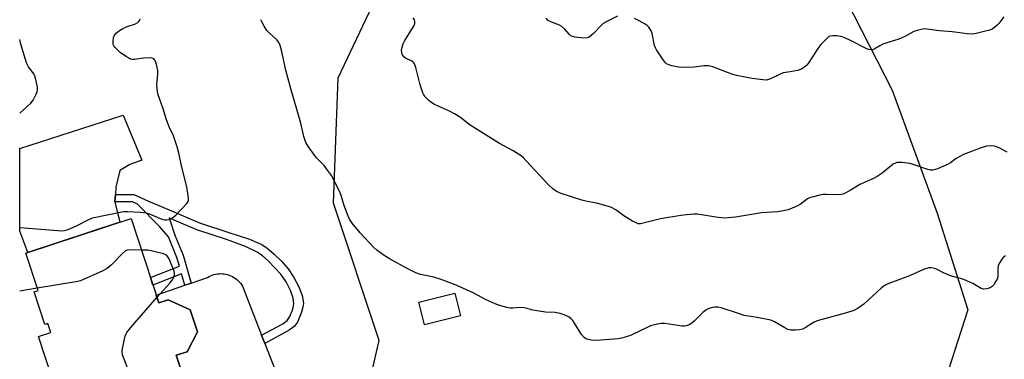
# Model space of a CAD drawing. Units: inches. Extents: x 1243765 to 1249765, y 509455 to 513455.
# Drawn here: x 1243765 to 1244108, y 510272 to 510391 of the extents above; entities that cross this region are included whole.
import ezdxf

# ---------------------------------------------------------------- set-up
doc = ezdxf.new("R2010")
doc.units = ezdxf.units.IN
doc.header["$MEASUREMENT"] = 0
for name, color, linetype in [('BLDG-Footprint', 5, 'Continuous'), ('CULTRL-Pad', 6, 'Continuous'), ('NTRL-Trees', 3, 'Continuous'), ('TRANS-Driveway', 251, 'Continuous'), ('TRANS-Non Street Sidewalk', 7, 'Continuous'), ('Undefined', 1, 'Continuous')]:
    doc.layers.add(name, color=color, linetype=linetype)

msp = doc.modelspace()

# ---------------------------------------------------------------- linework, layer by layer
at = {"layer": 'BLDG-Footprint'}
for points, elevation in [([(1243803.48, 510321.39), (1243813.14, 510292.03), (1243816.39, 510293.1), (1243824.1, 510289.6), (1243826.61, 510281.97), (1243823.01, 510275.08), (1243819.25, 510273.84), (1243825.53, 510254.76), (1243822.59, 510253.8), (1243827.2, 510239.78), (1243789.44, 510227.35), (1243778.92, 510259.32), (1243778.24, 510259.09), (1243771.24, 510280.34), (1243775.54, 510281.76), (1243774.51, 510284.91), (1243773.5, 510284.58), (1243769.76, 510295.93), (1243771.13, 510296.38), (1243766.86, 510309.33)], 414.57), ([(1243918.14, 510287.56), (1243905.63, 510284.48), (1243903.69, 510292.36), (1243916.2, 510295.43)], 381.93)]:
    msp.add_lwpolyline(points, close=True, dxfattribs=dict(at, elevation=elevation))
at = {"layer": 'CULTRL-Pad'}
msp.add_lwpolyline([(1243824.73, 510257.18), (1243819.25, 510273.84), (1243823.01, 510275.08), (1243826.61, 510281.97), (1243824.1, 510289.6), (1243816.39, 510293.1), (1243813.14, 510292.04), (1243812.26, 510294.71), (1243822.18, 510298.18), (1243824.39, 510298.95), (1243830.11, 510300.95), (1243830.64, 510301.25), (1243831.18, 510301.52), (1243831.75, 510301.74), (1243832.33, 510301.93), (1243832.92, 510302.07), (1243833.51, 510302.17), (1243834.12, 510302.23), (1243834.72, 510302.25), (1243835.33, 510302.23), (1243835.93, 510302.16), (1243836.53, 510302.06), (1243837.12, 510301.91), (1243837.7, 510301.72), (1243838.26, 510301.49), (1243838.8, 510301.22), (1243839.33, 510300.92), (1243839.83, 510300.58), (1243840.31, 510300.21), (1243840.76, 510299.8), (1243841.18, 510299.36), (1243841.57, 510298.9), (1243841.93, 510298.41), (1243842.25, 510297.89), (1243842.54, 510297.36), (1243848.92, 510280.88), (1243850.04, 510277.97), (1243854.31, 510266.94)], dxfattribs=at)
at = {"layer": 'NTRL-Trees'}
for points in [[(1243879.8, 510235.42), (1243889.86, 510279.02), (1243873.93, 510326.81), (1243875.61, 510370.4), (1243898.24, 510418.19)], [(1244049.63, 510403.06), (1244068.5, 510366.12), (1244084.12, 510323.34), (1244094.8, 510289.59), (1244085.66, 510261.27)]]:
    msp.add_lwpolyline(points, dxfattribs=at)
at = {"layer": 'TRANS-Driveway'}
msp.add_polyline3d([(1243799.59, 510320.11, 0), (1243767.57, 510309.57, 0), (1243764.72, 510316.98, 0), (1243764.72, 510345.76, 0), (1243800.74, 510357.41, 0), (1243807.19, 510341.73, 0), (1243803.03, 510340.2, 0), (1243799.59, 510338.17, 0), (1243798.23, 510332.4, 0), (1243798.04, 510329.82, 0), (1243797.83, 510327.22, 0)], close=True, dxfattribs=at)
at = {"layer": 'TRANS-Non Street Sidewalk'}
msp.add_lwpolyline([(1243797.83, 510327.22), (1243798.04, 510329.82), (1243804.45, 510329.84), (1243809.53, 510327.53), (1243816.78, 510324.47), (1243827.27, 510319.94), (1243837.58, 510316.53), (1243844.78, 510314.2), (1243849.07, 510312.37), (1243850.9, 510311.13), (1243853.23, 510309.15), (1243855.82, 510306.59), (1243858.19, 510303.89), (1243860.21, 510300.93), (1243861.95, 510297.61), (1243863.09, 510294.59), (1243863.52, 510291.96), (1243863.33, 510290.55), (1243862.88, 510288.89), (1243861.42, 510285.33), (1243860.24, 510283.83), (1243858.52, 510282.52), (1243850.04, 510277.97), (1243848.92, 510280.88), (1243856.3, 510284.76), (1243857.79, 510285.94), (1243858.8, 510287.32), (1243859.79, 510289.87), (1243860.21, 510291.77), (1243859.96, 510293.75), (1243859.02, 510296.39), (1243857.46, 510299.36), (1243855.62, 510302.05), (1243853.49, 510304.44), (1243851.21, 510306.69), (1243849.21, 510308.41), (1243847.37, 510309.72), (1243843.33, 510311.64), (1243836.68, 510314.09), (1243826.35, 510317.51), (1243818.53, 510320.88), (1243816.76, 510321.65), (1243818.77, 510315.63), (1243821.67, 510308.64), (1243824.39, 510298.95), (1243822.18, 510298.18), (1243821.07, 510302.14), (1243811.09, 510298.28), (1243810.22, 510300.9), (1243820.32, 510304.8), (1243819.46, 510307.88), (1243816.5, 510315.01), (1243813.47, 510318.54), (1243805.69, 510326.46), (1243804.03, 510327.24)], close=True, dxfattribs=at)
at = {"layer": 'Undefined'}
for points, elevation in [([(1244108.56, 510344.56), (1244105.72, 510346.08), (1244104.09, 510346.65), (1244102.72, 510346.75), (1244101.35, 510346.59), (1244099.44, 510346.04), (1244093.28, 510343.72), (1244090.76, 510342.32), (1244088.75, 510340.8), (1244088.02, 510340.36), (1244084.25, 510338.78), (1244082.62, 510338.29), (1244081.79, 510338.31), (1244080.95, 510338.52), (1244076.19, 510340.17), (1244074.77, 510340.58), (1244071.82, 510340.93), (1244070.1, 510340.92), (1244069.59, 510340.75), (1244068.89, 510340.34), (1244065.01, 510337.27), (1244063.31, 510336.07), (1244062.02, 510335.41), (1244057.23, 510333.26), (1244053.92, 510331.2), (1244051.63, 510330.04), (1244050.84, 510329.77), (1244050.01, 510329.68), (1244045.67, 510329.84), (1244044.49, 510329.81), (1244043.36, 510329.61), (1244041.13, 510329.03), (1244039.76, 510328.6), (1244039.02, 510328.25), (1244036.4, 510326.29), (1244035.1, 510325.6), (1244032.32, 510324.51), (1244029.93, 510323.95), (1244028.53, 510323.77), (1244022.99, 510323.37), (1244013.98, 510321.96), (1244010.17, 510321.58), (1244007.87, 510321.76), (1244000.62, 510322.91), (1243999.48, 510322.93), (1243996.93, 510322.75), (1243994.95, 510322.54), (1243987.81, 510321.36), (1243982.3, 510319.91), (1243980.91, 510319.64), (1243980.09, 510319.63), (1243979.31, 510319.88), (1243978.06, 510320.56), (1243975.09, 510322.39), (1243972.26, 510324.42), (1243970.53, 510325.34), (1243966.03, 510326.72), (1243961.82, 510327.46), (1243960.41, 510327.79), (1243953.3, 510330.15), (1243951.65, 510330.83), (1243950.3, 510331.8), (1243948.84, 510333.12), (1243941.09, 510341.56), (1243940.11, 510342.56), (1243939.26, 510343.28), (1243936.5, 510344.94), (1243931.81, 510347.49), (1243923.37, 510352.72), (1243921.27, 510354.12), (1243918.2, 510356.57), (1243916.1, 510357.91), (1243914.31, 510358.84), (1243909.17, 510361.17), (1243907.88, 510361.88), (1243907.05, 510362.59), (1243905.92, 510363.81), (1243905.44, 510364.48), (1243905.06, 510365.23), (1243904.13, 510367.94), (1243902.66, 510373.99), (1243902.17, 510375.32), (1243901.85, 510375.72), (1243901.25, 510376.17), (1243899.08, 510377.21), (1243898.49, 510377.77), (1243897.9, 510378.68), (1243897.73, 510379.18), (1243897.71, 510380), (1243897.9, 510381.12), (1243898.23, 510382.24), (1243898.83, 510383.43), (1243902.05, 510388.58), (1243902.34, 510389.33), (1243902.33, 510390.09), (1243902.16, 510390.59), (1243901.76, 510391.33)], 384), ([(1243972.81, 510391.88), (1243969.39, 510390.19), (1243967.87, 510389.32), (1243967.23, 510388.76), (1243964.47, 510385.86), (1243963, 510384.61), (1243962.27, 510384.31), (1243961.16, 510384.27), (1243957.96, 510384.61), (1243957.14, 510384.79), (1243956.65, 510385.01), (1243956.03, 510385.56), (1243954.56, 510387.37), (1243953.48, 510388.29), (1243952.71, 510388.69), (1243949.7, 510389.85), (1243948.72, 510390.41), (1243947.99, 510391.19)], 386), ([(1244107.4, 510391.66), (1244105.64, 510389.36), (1244105.06, 510388.72), (1244104.19, 510388.01), (1244103.25, 510387.39), (1244102.5, 510387.03), (1244100.56, 510386.5), (1244097.74, 510385.86), (1244096.34, 510385.63), (1244094.58, 510385.7), (1244089.4, 510386.45), (1244084.94, 510386.74), (1244080.57, 510387.38), (1244079.7, 510387.41), (1244078.57, 510387.25), (1244077.16, 510386.91), (1244076.06, 510386.53), (1244072.91, 510384.8), (1244070.81, 510383.82), (1244066.31, 510382.53), (1244065.21, 510382.14), (1244064.16, 510381.6), (1244062.17, 510380.38), (1244061.69, 510380.18), (1244061.19, 510380.1), (1244060.41, 510380.22), (1244059.61, 510380.54), (1244053.8, 510383.55), (1244051.46, 510384.58), (1244050.65, 510384.81), (1244049.22, 510384.98), (1244047.79, 510385.03), (1244046.97, 510384.94), (1244046.49, 510384.75), (1244045.84, 510384.27), (1244043.67, 510381.99), (1244042.64, 510380.59), (1244039.49, 510375.69), (1244038.74, 510374.8), (1244037.64, 510373.84), (1244036.9, 510373.42), (1244035.55, 510373), (1244033.03, 510372.46), (1244030.51, 510372.1), (1244029.27, 510371.6), (1244026.09, 510370.07), (1244024.75, 510369.65), (1244023.46, 510369.66), (1244019.8, 510370.17), (1244014.28, 510371.18), (1244012.61, 510371.71), (1244006.1, 510374.19), (1244004.55, 510374.61), (1244002.9, 510374.56), (1243999.7, 510374.13), (1243996.17, 510374.05), (1243994.12, 510374.15), (1243991.82, 510374.61), (1243990.44, 510375.02), (1243989.95, 510375.28), (1243989.54, 510375.63), (1243988.5, 510376.98), (1243986.42, 510380.11), (1243986.03, 510380.87), (1243985.78, 510381.7), (1243984.98, 510385.79), (1243984.53, 510386.82), (1243983.77, 510387.99), (1243983.19, 510388.58), (1243982.48, 510389.08), (1243980.42, 510390.24), (1243978.83, 510391.01)], 386), ([(1244107.93, 510308.46), (1244107.24, 510307.98), (1244106.68, 510307.34), (1244105.92, 510306.1), (1244105.44, 510305.06), (1244105.26, 510303.93), (1244105.25, 510301.14), (1244105.02, 510300.36), (1244104.63, 510299.6), (1244103.84, 510298.4), (1244103.29, 510297.78), (1244102.58, 510297.34), (1244101.47, 510297), (1244100.32, 510296.88), (1244099.53, 510297.07), (1244096.55, 510298.77), (1244094.48, 510299.8), (1244093.1, 510300.28), (1244088.8, 510301.44), (1244086.33, 510302.51), (1244084.1, 510303.74), (1244083.39, 510304.04), (1244082.11, 510304.31), (1244081.25, 510304.26), (1244080.41, 510304.08), (1244079.35, 510303.67), (1244074.57, 510301.46), (1244067.28, 510298.85), (1244066, 510298.27), (1244064.72, 510297.28), (1244058.66, 510291.66), (1244056.6, 510290.2), (1244055.16, 510289.38), (1244052.61, 510288.57), (1244042.39, 510285.84), (1244041.08, 510285.24), (1244038.17, 510283.43), (1244037.25, 510282.96), (1244036.17, 510282.69), (1244034.7, 510282.56), (1244033.25, 510282.56), (1244032.69, 510282.65), (1244032.15, 510282.84), (1244031.11, 510283.37), (1244027.55, 510285.48), (1244026.22, 510286.03), (1244021.47, 510287.03), (1244016.98, 510287.72), (1244015.31, 510288.2), (1244008.96, 510290.33), (1244007.85, 510290.54), (1244006.76, 510290.55), (1244005.94, 510290.47), (1244005.14, 510290.27), (1244004.37, 510289.97), (1244003.66, 510289.58), (1244002.57, 510288.73), (1243999.65, 510285.8), (1243998.77, 510285.02), (1243997.8, 510284.47), (1243996.75, 510284.1), (1243996.21, 510284), (1243995.36, 510284), (1243989.34, 510284.84), (1243988.2, 510284.9), (1243987.38, 510284.81), (1243985.74, 510284.46), (1243984.39, 510284.05), (1243977.4, 510280.75), (1243974.38, 510279.82), (1243973, 510279.54), (1243971.62, 510279.41), (1243965.44, 510279.01), (1243963.78, 510279.13), (1243962.16, 510279.48), (1243961.67, 510279.68), (1243961.24, 510279.98), (1243960.34, 510281.1), (1243957.93, 510285.04), (1243957.29, 510285.93), (1243956.71, 510286.52), (1243956.06, 510287.04), (1243955.07, 510287.61), (1243954.28, 510287.96), (1243952.86, 510288.34), (1243951.12, 510288.67), (1243947.76, 510288.85), (1243944.05, 510289.36), (1243942.94, 510289.61), (1243941.43, 510290.15), (1243940.4, 510290.37), (1243939.02, 510290.45), (1243936.37, 510290.26), (1243935.49, 510290.27), (1243934.38, 510290.46), (1243932.19, 510291.05), (1243930.83, 510291.48), (1243929.25, 510292.16), (1243927.18, 510293.17), (1243922.56, 510295.6), (1243916.73, 510298.2), (1243911.06, 510300.3), (1243908.87, 510301.03), (1243904.25, 510302), (1243902.64, 510302.54), (1243899.59, 510304), (1243893.67, 510307.31), (1243891.67, 510308.53), (1243889.12, 510310.43), (1243888.01, 510311.36), (1243883.22, 510316.41), (1243880.5, 510319.81), (1243879.54, 510321.26), (1243878.83, 510322.88), (1243877.69, 510325.93), (1243876.56, 510329.82), (1243875.93, 510331.21), (1243873.26, 510336.4), (1243871.93, 510338.32), (1243870.69, 510339.94), (1243868.1, 510342.57), (1243867.35, 510343.44), (1243865.29, 510346.36), (1243864.37, 510347.87), (1243863.67, 510349.97), (1243862.59, 510354.6), (1243859.05, 510367.06), (1243857.42, 510373.09), (1243855.86, 510380.07), (1243855.42, 510381.7), (1243854.91, 510382.69), (1243854.2, 510383.58), (1243851.53, 510386.02), (1243850.79, 510386.87), (1243849.86, 510388.34), (1243849.01, 510389.87), (1243848.69, 510390.65)], 382), ([(1243807.08, 510310.44), (1243802.92, 510310.51), (1243802.1, 510310.4), (1243801.59, 510310.2), (1243800.49, 510309.3), (1243796.54, 510305.25), (1243795.22, 510304.08), (1243793.67, 510303.26), (1243785.86, 510299.8), (1243785.02, 510299.54), (1243783.57, 510299.25), (1243770.86, 510297.19)], 380), ([(1243812.52, 510293.92), (1243816.99, 510298.98), (1243817.82, 510300.03), (1243818.37, 510300.99), (1243818.63, 510301.73), (1243818.66, 510302.25), (1243818.48, 510303.05), (1243816.72, 510307.36), (1243816.31, 510308.09), (1243815.78, 510308.67), (1243814.84, 510309.1), (1243810.51, 510310.19), (1243809.34, 510310.36), (1243807.08, 510310.44)], 380), ([(1243824.52, 510254.43), (1243812.65, 510254.9), (1243810.87, 510255.04), (1243810.31, 510255.17), (1243809.55, 510255.52), (1243807.46, 510256.94), (1243806.7, 510257.71), (1243806.36, 510258.4), (1243805.2, 510261.87), (1243800.53, 510273.98), (1243800.36, 510275.1), (1243800.5, 510276.22), (1243801.5, 510280.46), (1243801.78, 510281.27), (1243802.04, 510281.78), (1243803.31, 510283.4), (1243812.52, 510293.92)], 380)]:
    msp.add_lwpolyline(points, dxfattribs=dict(at, elevation=elevation))
for points in [[(1243764.72, 510318.31, 380), (1243777.99, 510317.26, 380), (1243779.41, 510317.2, 380), (1243780.25, 510317.25, 380), (1243781.61, 510317.64, 380), (1243784.54, 510318.83, 380), (1243788.82, 510321.14, 380), (1243790.1, 510321.72, 380), (1243800.9, 510323.84, 380), (1243802.34, 510323.84, 380), (1243806.7, 510323.63, 380), (1243808.72, 510323.44, 380), (1243810.11, 510322.99, 380), (1243814.22, 510321.16, 380), (1243815.19, 510320.92, 380), (1243815.93, 510320.93, 380), (1243816.71, 510321.14, 380), (1243817.71, 510321.58, 380), (1243818.41, 510322.03, 380), (1243819.06, 510322.61, 380), (1243822.88, 510326.62, 380), (1243823.44, 510327.55, 380), (1243823.53, 510328.34, 380), (1243823.42, 510329.47, 380), (1243822.92, 510332.34, 380), (1243820.93, 510340.34, 380), (1243820.21, 510343.73, 380), (1243819.56, 510346.33, 380), (1243818.25, 510350.23, 380), (1243816.79, 510353.34, 380), (1243815.79, 510355.82, 380), (1243814.73, 510359.62, 380), (1243812.86, 510364.8, 380), (1243812.61, 510366.45, 380), (1243812.52, 510368.14, 380), (1243812.8, 510371.72, 380), (1243812.81, 510372.92, 380), (1243812.48, 510374.61, 380), (1243811.96, 510376.22, 380), (1243811.7, 510376.68, 380), (1243811.38, 510377, 380), (1243810.79, 510377.26, 380), (1243810.24, 510377.35, 380), (1243807.87, 510377.26, 380), (1243804.67, 510376.77, 380), (1243803.89, 510376.78, 380), (1243803.37, 510376.89, 380), (1243801.88, 510377.7, 380), (1243799.74, 510379.26, 380), (1243797.8, 510381.08, 380), (1243797.48, 510381.53, 380), (1243797.28, 510382.02, 380), (1243797.22, 510383.11, 380), (1243797.43, 510384.5, 380), (1243797.77, 510385.25, 380), (1243798.33, 510385.9, 380), (1243799.44, 510386.86, 380), (1243800.64, 510387.61, 380), (1243802.18, 510388.28, 380), (1243804.99, 510389.24, 380), (1243805.87, 510389.68, 380), (1243806.25, 510390.02, 380), (1243806.54, 510390.46, 380), (1243806.71, 510390.97, 380)], [(1243764.72, 510358.09, 378), (1243768.63, 510361.55, 378), (1243769.45, 510362.69, 378), (1243770.33, 510364.48, 378), (1243770.75, 510365.53, 378), (1243770.94, 510366.33, 378), (1243770.92, 510367.15, 378), (1243770.59, 510368.83, 378), (1243770.08, 510370.77, 378), (1243769.64, 510371.79, 378), (1243767.79, 510374.22, 378), (1243767.09, 510375.58, 378), (1243765.16, 510382.09, 378), (1243764.73, 510383.76, 378)], [(1243770.86, 510297.19, 380), (1243764.72, 510296.19, 380)]]:
    msp.add_polyline3d(points, dxfattribs=at)

doc.saveas('drawing.dxf')
